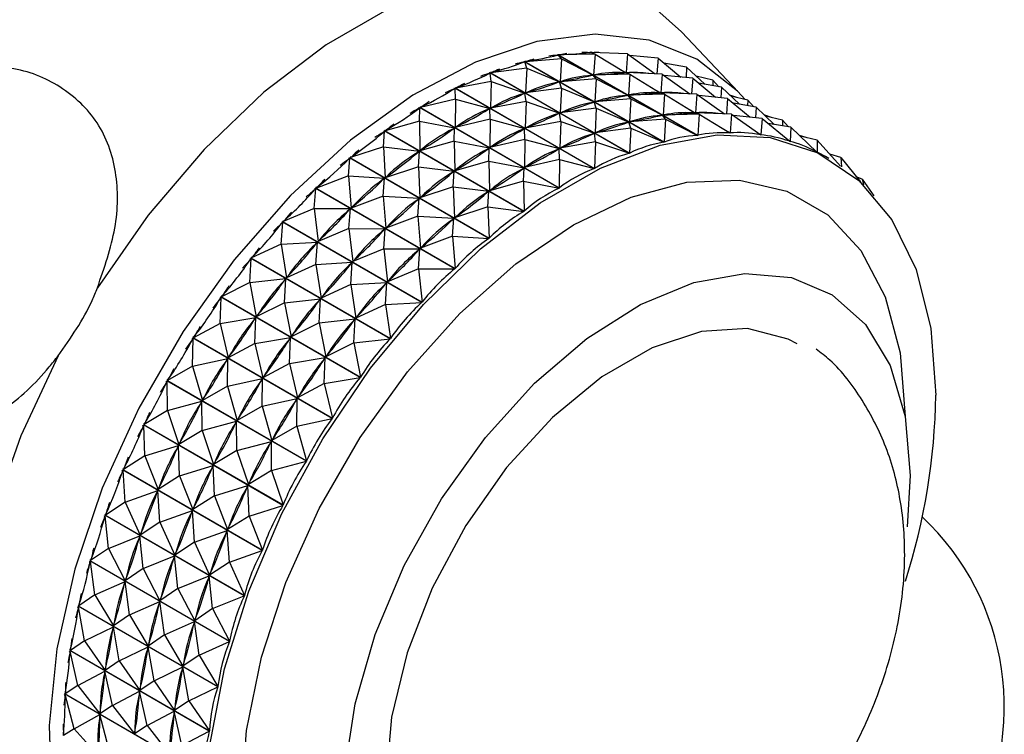
# Model space of a CAD drawing. Units: millimetres. Extents: x 3 to 3996, y 5 to 3995.
# Drawn here: x 750 to 775, y 3011 to 3029 of the extents above; entities that cross this region are included whole.
import ezdxf

# ---------------------------------------------------------------- set-up
doc = ezdxf.new("R2010")
doc.units = ezdxf.units.MM

msp = doc.modelspace()

# ---------------------------------------------------------------- linework, layer by layer
at = {"color": 7, "linetype": 'Continuous', "lineweight": 25}
for p, q in [((766.799, 3028.613), (766.186, 3029.162)), ((768.22, 3027.11), (766.799, 3028.613)), ((763.694, 3028.032), (763.724, 3028.038)), ((763.696, 3028.052), (763.724, 3028.038)), ((767.196, 3026.034), (763.712, 3028.046)), ((763.719, 3028.047), (767.203, 3026.035)), ((763.803, 3027.942), (763.724, 3028.038)), ((763.74, 3028.059), (763.739, 3028.04)), ((764.643, 3028.059), (763.739, 3028.04)), ((763.739, 3028.04), (763.768, 3028.042)), ((764.504, 3028.097), (764.533, 3028.099)), ((764.506, 3028.115), (764.533, 3028.099)), ((764.527, 3028.106), (764.551, 3028.092)), ((764.643, 3028.059), (764.533, 3028.099)), ((764.548, 3028.116), (764.547, 3028.099)), ((765.448, 3028.064), (764.547, 3028.099)), ((764.643, 3028.059), (764.605, 3027.54)), ((764.643, 3028.059), (765.399, 3027.599)), ((765.448, 3028.064), (765.413, 3027.599)), ((765.448, 3028.064), (766.141, 3027.571)), ((766.212, 3027.957), (765.496, 3028.03)), ((762.855, 3027.858), (762.886, 3027.868)), ((762.856, 3027.88), (762.886, 3027.868)), ((766.358, 3025.864), (762.874, 3027.876)), ((762.881, 3027.878), (766.365, 3025.866)), ((762.936, 3027.714), (762.886, 3027.868)), ((763.803, 3027.942), (762.901, 3027.872)), ((762.902, 3027.892), (762.901, 3027.872)), ((762.901, 3027.872), (762.931, 3027.878)), ((763.803, 3027.942), (763.767, 3027.371)), ((763.803, 3027.942), (764.591, 3027.538)), ((766.212, 3027.957), (766.184, 3027.569)), ((766.212, 3027.957), (766.78, 3027.487)), ((766.926, 3027.739), (766.36, 3027.834)), ((761.993, 3027.576), (762.025, 3027.589)), ((761.995, 3027.6), (762.025, 3027.589)), ((765.497, 3025.587), (762.013, 3027.598)), ((762.02, 3027.601), (765.504, 3025.59)), ((762.05, 3027.377), (762.025, 3027.589)), ((762.936, 3027.714), (762.04, 3027.595)), ((762.041, 3027.617), (762.04, 3027.595)), ((762.04, 3027.595), (762.071, 3027.605)), ((762.936, 3027.714), (762.906, 3027.095)), ((762.936, 3027.714), (763.752, 3027.368)), ((764.56, 3027.532), (764.591, 3027.538)), ((764.669, 3027.442), (764.591, 3027.538)), ((765.509, 3027.559), (764.605, 3027.54)), ((764.605, 3027.54), (764.634, 3027.542)), ((765.277, 3027.673), (765.417, 3027.592)), ((765.37, 3027.597), (765.399, 3027.599)), ((765.509, 3027.559), (765.399, 3027.599)), ((766.315, 3027.564), (765.413, 3027.599)), ((765.509, 3027.559), (765.471, 3027.04)), ((765.509, 3027.559), (766.265, 3027.099)), ((766.315, 3027.564), (766.279, 3027.099)), ((766.315, 3027.564), (767.007, 3027.071)), ((767.078, 3027.457), (766.362, 3027.53)), ((766.926, 3027.739), (766.912, 3027.474)), ((766.926, 3027.739), (767.377, 3027.309)), ((767.583, 3027.412), (767.163, 3027.513)), ((762.05, 3027.377), (761.165, 3027.214)), ((762.05, 3027.377), (762.031, 3026.714)), ((762.05, 3027.377), (762.891, 3027.089)), ((763.721, 3027.358), (763.752, 3027.368)), ((763.802, 3027.214), (763.752, 3027.368)), ((764.669, 3027.442), (763.767, 3027.371)), ((763.767, 3027.371), (763.797, 3027.378)), ((764.669, 3027.442), (764.633, 3026.871)), ((764.669, 3027.442), (765.457, 3027.038)), ((767.078, 3027.457), (767.051, 3027.069)), ((767.078, 3027.457), (767.646, 3026.987)), ((767.792, 3027.239), (767.226, 3027.334)), ((767.583, 3027.412), (767.582, 3027.274)), ((767.583, 3027.412), (767.733, 3027.249)), ((761.118, 3027.189), (761.15, 3027.206)), ((761.119, 3027.214), (761.15, 3027.206)), ((764.622, 3025.204), (761.138, 3027.215)), ((761.145, 3027.219), (764.63, 3025.208)), ((761.154, 3026.935), (761.15, 3027.206)), ((761.166, 3027.237), (761.165, 3027.214)), ((761.165, 3027.214), (761.196, 3027.227)), ((762.86, 3027.076), (762.891, 3027.089)), ((762.917, 3026.877), (762.891, 3027.089)), ((763.802, 3027.214), (762.906, 3027.095)), ((762.906, 3027.095), (762.937, 3027.105)), ((763.802, 3027.214), (763.772, 3026.595)), ((763.802, 3027.214), (764.618, 3026.868)), ((765.427, 3027.032), (765.457, 3027.038)), ((765.535, 3026.942), (765.457, 3027.038)), ((766.375, 3027.059), (765.471, 3027.04)), ((765.471, 3027.04), (765.5, 3027.042)), ((766.143, 3027.173), (766.283, 3027.092)), ((766.236, 3027.097), (766.265, 3027.099)), ((766.375, 3027.059), (766.265, 3027.099)), ((767.181, 3027.064), (766.279, 3027.099)), ((766.375, 3027.059), (766.337, 3026.54)), ((766.375, 3027.059), (767.131, 3026.599)), ((767.181, 3027.064), (767.145, 3026.599)), ((767.181, 3027.064), (767.873, 3026.571)), ((767.944, 3026.957), (767.229, 3027.03)), ((767.792, 3027.239), (767.778, 3026.974)), ((767.792, 3027.239), (768.243, 3026.809)), ((768.179, 3026.98), (768.007, 3027.034)), ((768.45, 3026.912), (768.03, 3027.013)), ((761.154, 3026.935), (760.284, 3026.73)), ((761.154, 3026.935), (761.15, 3026.23)), ((761.154, 3026.935), (762.016, 3026.706)), ((762.917, 3026.877), (762.031, 3026.714)), ((762.917, 3026.877), (762.897, 3026.214)), ((762.917, 3026.877), (763.757, 3026.589)), ((764.587, 3026.858), (764.618, 3026.868)), ((764.668, 3026.714), (764.618, 3026.868)), ((765.535, 3026.942), (764.633, 3026.871)), ((764.633, 3026.871), (764.663, 3026.877)), ((765.535, 3026.942), (765.499, 3026.371)), ((765.535, 3026.942), (766.323, 3026.538)), ((767.944, 3026.957), (767.917, 3026.569)), ((767.944, 3026.957), (768.512, 3026.487)), ((768.658, 3026.739), (768.093, 3026.834)), ((768.179, 3026.98), (768.18, 3026.977)), ((768.179, 3026.98), (768.182, 3026.976)), ((768.45, 3026.912), (768.449, 3026.774)), ((768.45, 3026.912), (768.599, 3026.749)), ((760.237, 3026.727), (760.268, 3026.721)), ((760.237, 3026.7), (760.268, 3026.721)), ((760.256, 3026.391), (760.268, 3026.721)), ((763.741, 3024.719), (760.257, 3026.731)), ((760.264, 3026.735), (763.748, 3024.724)), ((760.284, 3026.756), (760.284, 3026.73)), ((760.284, 3026.73), (760.315, 3026.748)), ((761.984, 3026.689), (762.016, 3026.706)), ((762.02, 3026.435), (762.016, 3026.706)), ((762.031, 3026.714), (762.063, 3026.727)), ((763.726, 3026.576), (763.757, 3026.589)), ((763.783, 3026.377), (763.757, 3026.589)), ((764.668, 3026.714), (763.772, 3026.595)), ((763.772, 3026.595), (763.803, 3026.605)), ((764.668, 3026.714), (764.639, 3026.095)), ((764.668, 3026.714), (765.484, 3026.367)), ((766.293, 3026.532), (766.323, 3026.538)), ((766.402, 3026.442), (766.323, 3026.538)), ((767.242, 3026.559), (766.337, 3026.54)), ((766.337, 3026.54), (766.366, 3026.542)), ((767.01, 3026.673), (767.149, 3026.592)), ((767.102, 3026.597), (767.131, 3026.599)), ((767.242, 3026.559), (767.131, 3026.599)), ((768.047, 3026.564), (767.145, 3026.599)), ((767.242, 3026.559), (767.203, 3026.035)), ((767.242, 3026.559), (768.004, 3026.095)), ((768.047, 3026.564), (768.011, 3026.095)), ((768.047, 3026.564), (768.775, 3026.045)), ((768.81, 3026.457), (768.095, 3026.53)), ((768.658, 3026.739), (768.645, 3026.474)), ((768.658, 3026.739), (769.109, 3026.309)), ((769.045, 3026.48), (768.874, 3026.534)), ((760.256, 3026.391), (759.404, 3026.15)), ((760.256, 3026.391), (760.271, 3025.65)), ((760.256, 3026.391), (761.134, 3026.221)), ((762.02, 3026.435), (761.15, 3026.23)), ((762.02, 3026.435), (762.016, 3025.73)), ((762.02, 3026.435), (762.882, 3026.206)), ((763.783, 3026.377), (762.897, 3026.214)), ((763.783, 3026.377), (763.764, 3025.713)), ((763.783, 3026.377), (764.623, 3026.089)), ((765.453, 3026.358), (765.484, 3026.367)), ((765.535, 3026.214), (765.484, 3026.367)), ((766.402, 3026.442), (765.499, 3026.371)), ((765.499, 3026.371), (765.529, 3026.377)), ((766.402, 3026.442), (766.365, 3025.866)), ((766.402, 3026.442), (767.196, 3026.034)), ((768.81, 3026.457), (768.781, 3026.044)), ((768.81, 3026.457), (769.5, 3025.886)), ((769.316, 3026.412), (768.896, 3026.512)), ((769.524, 3026.239), (768.959, 3026.334)), ((769.045, 3026.48), (769.046, 3026.477)), ((769.045, 3026.48), (769.048, 3026.476)), ((769.316, 3026.412), (769.315, 3026.274)), ((769.316, 3026.412), (769.465, 3026.249)), ((759.357, 3026.143), (759.389, 3026.139)), ((759.358, 3026.115), (759.389, 3026.139)), ((759.364, 3025.751), (759.389, 3026.139)), ((762.862, 3024.138), (759.378, 3026.149)), ((759.385, 3026.154), (762.869, 3024.143)), ((759.404, 3026.176), (759.404, 3026.15)), ((759.404, 3026.15), (759.436, 3026.171)), ((761.103, 3026.2), (761.134, 3026.221)), ((761.122, 3025.891), (761.134, 3026.221)), ((761.15, 3026.23), (761.181, 3026.248)), ((762.85, 3026.189), (762.882, 3026.206)), ((762.887, 3025.935), (762.882, 3026.206)), ((762.897, 3026.214), (762.929, 3026.227)), ((764.592, 3026.076), (764.623, 3026.089)), ((764.649, 3025.877), (764.623, 3026.089)), ((765.535, 3026.214), (764.639, 3026.095)), ((764.639, 3026.095), (764.669, 3026.105)), ((765.535, 3026.214), (765.504, 3025.59)), ((765.535, 3026.214), (766.358, 3025.864)), ((767.876, 3026.173), (768.011, 3026.095)), ((768.754, 3026.06), (768.781, 3026.044)), ((769.524, 3026.239), (769.506, 3025.884)), ((769.524, 3026.239), (770.174, 3025.619)), ((769.912, 3025.98), (769.74, 3026.033)), ((761.122, 3025.891), (760.271, 3025.65)), ((761.122, 3025.891), (761.137, 3025.15)), ((761.122, 3025.891), (762.001, 3025.721)), ((762.887, 3025.935), (762.016, 3025.73)), ((762.887, 3025.935), (762.882, 3025.23)), ((762.887, 3025.935), (763.748, 3025.706)), ((764.649, 3025.877), (763.764, 3025.713)), ((764.649, 3025.877), (764.63, 3025.208)), ((764.649, 3025.877), (765.497, 3025.587)), ((769.494, 3025.892), (769.506, 3025.884)), ((770.182, 3025.912), (769.762, 3026.012)), ((769.912, 3025.98), (769.912, 3025.977)), ((769.912, 3025.98), (769.915, 3025.976)), ((770.182, 3025.912), (770.18, 3025.617)), ((770.182, 3025.912), (770.77, 3025.268)), ((759.364, 3025.751), (758.535, 3025.478)), ((759.364, 3025.751), (759.401, 3024.978)), ((759.364, 3025.751), (760.255, 3025.639)), ((760.224, 3025.615), (760.255, 3025.639)), ((760.23, 3025.251), (760.255, 3025.639)), ((760.271, 3025.65), (760.302, 3025.671)), ((761.969, 3025.7), (762.001, 3025.721)), ((761.988, 3025.391), (762.001, 3025.721)), ((762.016, 3025.73), (762.048, 3025.748)), ((763.717, 3025.689), (763.748, 3025.706)), ((763.753, 3025.435), (763.748, 3025.706)), ((763.764, 3025.713), (763.795, 3025.727)), ((770.173, 3025.62), (770.18, 3025.617)), ((770.778, 3025.48), (770.497, 3025.567)), ((758.487, 3025.021), (758.52, 3025.465)), ((758.488, 3025.467), (758.52, 3025.465)), ((758.49, 3025.438), (758.52, 3025.465)), ((761.993, 3023.464), (758.509, 3025.476)), ((758.516, 3025.482), (762, 3023.471)), ((758.534, 3025.505), (758.535, 3025.478)), ((758.535, 3025.478), (758.566, 3025.502)), ((761.988, 3025.391), (761.137, 3025.15)), ((761.988, 3025.391), (762.003, 3024.65)), ((761.988, 3025.391), (762.867, 3025.221)), ((763.753, 3025.435), (762.882, 3025.23)), ((763.753, 3025.435), (763.748, 3024.724)), ((763.753, 3025.435), (764.622, 3025.204)), ((770.473, 3025.457), (770.392, 3025.504)), ((770.778, 3025.48), (770.795, 3025.252)), ((770.778, 3025.48), (771.262, 3024.873)), ((760.23, 3025.251), (759.401, 3024.978)), ((760.23, 3025.251), (760.268, 3024.477)), ((760.23, 3025.251), (761.122, 3025.139)), ((761.09, 3025.115), (761.122, 3025.139)), ((761.096, 3024.751), (761.122, 3025.139)), ((761.137, 3025.15), (761.168, 3025.171)), ((762.835, 3025.2), (762.867, 3025.221)), ((762.855, 3024.891), (762.867, 3025.221)), ((762.882, 3025.23), (762.914, 3025.248)), ((758.487, 3025.021), (757.685, 3024.72)), ((758.487, 3025.021), (758.551, 3024.22)), ((758.487, 3025.021), (759.386, 3024.965)), ((759.353, 3024.521), (759.386, 3024.965)), ((759.356, 3024.938), (759.386, 3024.965)), ((759.401, 3024.978), (759.433, 3025.002)), ((762.855, 3024.891), (762.003, 3024.65)), ((762.855, 3024.891), (762.869, 3024.143)), ((762.855, 3024.891), (763.741, 3024.719)), ((771.306, 3024.945), (771.158, 3025.003)), ((771.306, 3024.945), (771.599, 3024.525)), ((771.306, 3024.945), (771.34, 3024.799)), ((757.632, 3024.207), (757.67, 3024.706)), ((757.638, 3024.706), (757.67, 3024.706)), ((757.64, 3024.676), (757.67, 3024.706)), ((761.143, 3022.706), (757.659, 3024.717)), ((757.666, 3024.724), (761.15, 3022.713)), ((757.682, 3024.749), (757.685, 3024.72)), ((757.685, 3024.72), (757.715, 3024.747)), ((761.096, 3024.751), (760.268, 3024.477)), ((761.096, 3024.751), (761.134, 3023.977)), ((761.096, 3024.751), (761.988, 3024.639)), ((761.957, 3024.615), (761.988, 3024.639)), ((761.963, 3024.251), (761.988, 3024.639)), ((762.003, 3024.65), (762.035, 3024.671)), ((759.353, 3024.521), (758.551, 3024.22)), ((759.353, 3024.521), (759.417, 3023.72)), ((759.353, 3024.521), (760.253, 3024.465)), ((760.219, 3024.021), (760.253, 3024.465)), ((760.222, 3024.438), (760.253, 3024.465)), ((760.268, 3024.477), (760.299, 3024.502)), ((757.632, 3024.207), (756.86, 3023.884)), ((757.632, 3024.207), (757.726, 3023.384)), ((757.632, 3024.207), (758.536, 3024.206)), ((758.498, 3023.707), (758.536, 3024.206)), ((758.507, 3024.176), (758.536, 3024.206)), ((758.551, 3024.22), (758.581, 3024.247)), ((761.963, 3024.251), (761.134, 3023.977)), ((761.963, 3024.251), (762.862, 3024.138)), ((761.963, 3024.251), (762, 3023.471)), ((756.809, 3023.317), (756.846, 3023.868)), ((756.814, 3023.867), (756.846, 3023.868)), ((756.818, 3023.836), (756.846, 3023.868)), ((760.319, 3021.869), (756.835, 3023.88)), ((756.841, 3023.888), (760.326, 3021.876)), ((756.857, 3023.913), (756.86, 3023.884)), ((756.86, 3023.884), (756.89, 3023.914)), ((760.219, 3024.021), (759.417, 3023.72)), ((760.219, 3024.021), (760.283, 3023.22)), ((760.219, 3024.021), (761.119, 3023.965)), ((761.085, 3023.521), (761.119, 3023.965)), ((761.088, 3023.938), (761.119, 3023.965)), ((761.134, 3023.977), (761.165, 3024.002)), ((758.498, 3023.707), (757.726, 3023.384)), ((758.498, 3023.707), (758.592, 3022.884)), ((758.498, 3023.707), (759.402, 3023.706)), ((759.365, 3023.207), (759.402, 3023.706)), ((759.373, 3023.676), (759.402, 3023.706)), ((759.417, 3023.72), (759.447, 3023.747)), ((756.809, 3023.317), (757.712, 3023.368)), ((757.675, 3022.817), (757.712, 3023.368)), ((757.684, 3023.336), (757.712, 3023.368)), ((757.726, 3023.384), (757.756, 3023.414)), ((761.085, 3023.521), (760.283, 3023.22)), ((761.085, 3023.521), (761.993, 3023.464)), ((761.085, 3023.521), (761.15, 3022.713)), ((756.809, 3023.317), (756.069, 3022.977)), ((756.809, 3023.317), (756.936, 3022.477)), ((759.365, 3023.207), (758.592, 3022.884)), ((759.365, 3023.207), (759.459, 3022.384)), ((759.365, 3023.207), (760.269, 3023.206)), ((760.231, 3022.707), (760.269, 3023.206)), ((760.239, 3023.176), (760.269, 3023.206)), ((760.283, 3023.22), (760.314, 3023.247)), ((756.023, 3022.36), (756.056, 3022.961)), ((756.024, 3022.957), (756.056, 3022.961)), ((756.029, 3022.926), (756.056, 3022.961)), ((759.529, 3020.961), (756.045, 3022.973)), ((756.051, 3022.981), (759.535, 3020.969)), ((756.065, 3023.007), (756.069, 3022.977)), ((756.069, 3022.977), (756.098, 3023.009)), ((757.675, 3022.817), (758.578, 3022.868)), ((758.541, 3022.317), (758.578, 3022.868)), ((758.55, 3022.836), (758.578, 3022.868)), ((758.592, 3022.884), (758.622, 3022.914)), ((757.675, 3022.817), (756.936, 3022.477)), ((757.675, 3022.817), (757.802, 3021.977)), ((760.231, 3022.707), (759.459, 3022.384)), ((760.231, 3022.707), (760.326, 3021.876)), ((760.231, 3022.707), (761.143, 3022.706)), ((756.023, 3022.36), (755.32, 3022.008)), ((756.023, 3022.36), (756.922, 3022.461)), ((756.023, 3022.36), (756.186, 3021.508)), ((756.889, 3021.86), (756.922, 3022.461)), ((756.895, 3022.426), (756.922, 3022.461)), ((756.936, 3022.477), (756.964, 3022.509)), ((758.541, 3022.317), (759.445, 3022.368)), ((759.407, 3021.817), (759.445, 3022.368)), ((759.416, 3022.336), (759.445, 3022.368)), ((759.459, 3022.384), (759.488, 3022.414)), ((758.541, 3022.317), (757.802, 3021.977)), ((758.541, 3022.317), (758.668, 3021.477)), ((755.276, 3021.985), (755.308, 3021.991)), ((755.282, 3021.954), (755.308, 3021.991)), ((755.284, 3021.344), (755.308, 3021.991)), ((758.78, 3019.992), (755.296, 3022.003)), ((755.302, 3022.012), (758.786, 3020)), ((755.314, 3022.039), (755.32, 3022.008)), ((755.32, 3022.008), (755.347, 3022.043)), ((756.889, 3021.86), (756.186, 3021.508)), ((756.889, 3021.86), (757.788, 3021.96)), ((756.889, 3021.86), (757.053, 3021.008)), ((757.756, 3021.36), (757.788, 3021.96)), ((757.762, 3021.926), (757.788, 3021.96)), ((757.802, 3021.977), (757.83, 3022.009)), ((759.407, 3021.817), (760.319, 3021.869)), ((759.407, 3021.817), (758.668, 3021.477)), ((759.407, 3021.817), (759.535, 3020.969)), ((755.284, 3021.344), (756.174, 3021.491)), ((756.149, 3021.454), (756.174, 3021.491)), ((756.15, 3020.844), (756.174, 3021.491)), ((756.186, 3021.508), (756.213, 3021.543)), ((757.756, 3021.36), (757.053, 3021.008)), ((757.756, 3021.36), (758.655, 3021.46)), ((757.756, 3021.36), (757.919, 3020.508)), ((758.622, 3020.86), (758.655, 3021.46)), ((758.628, 3021.426), (758.655, 3021.46)), ((758.668, 3021.477), (758.696, 3021.509)), ((755.284, 3021.344), (754.619, 3020.986)), ((755.284, 3021.344), (755.486, 3020.486)), ((754.576, 3020.961), (754.608, 3020.968)), ((754.584, 3020.93), (754.608, 3020.968)), ((758.08, 3018.969), (754.596, 3020.981)), ((754.597, 3020.278), (754.608, 3020.968)), ((754.602, 3020.99), (758.086, 3018.978)), ((754.612, 3021.017), (754.619, 3020.986)), ((754.619, 3020.986), (754.644, 3021.023)), ((756.15, 3020.844), (757.04, 3020.991)), ((757.015, 3020.954), (757.04, 3020.991)), ((757.016, 3020.343), (757.04, 3020.991)), ((757.053, 3021.008), (757.079, 3021.043)), ((758.622, 3020.86), (759.529, 3020.961)), ((756.15, 3020.844), (755.486, 3020.486)), ((756.15, 3020.844), (756.352, 3019.986)), ((758.622, 3020.86), (757.919, 3020.508)), ((758.622, 3020.86), (758.786, 3020)), ((754.597, 3020.278), (755.474, 3020.468)), ((755.451, 3020.429), (755.474, 3020.468)), ((755.463, 3019.778), (755.474, 3020.468)), ((755.486, 3020.486), (755.511, 3020.523)), ((757.016, 3020.343), (757.906, 3020.491)), ((757.881, 3020.454), (757.906, 3020.491)), ((757.882, 3019.843), (757.906, 3020.491)), ((757.919, 3020.508), (757.946, 3020.543)), ((754.597, 3020.278), (753.973, 3019.92)), ((754.597, 3020.278), (754.839, 3019.42)), ((757.016, 3020.343), (756.352, 3019.986)), ((757.016, 3020.343), (757.218, 3019.486)), ((753.932, 3019.893), (753.963, 3019.902)), ((753.942, 3019.862), (753.963, 3019.902)), ((757.435, 3017.903), (753.951, 3019.915)), ((753.956, 3019.924), (757.44, 3017.913)), ((753.97, 3019.173), (753.963, 3019.902)), ((753.965, 3019.951), (753.973, 3019.92)), ((753.973, 3019.92), (753.996, 3019.959)), ((755.463, 3019.778), (756.34, 3019.968)), ((756.317, 3019.929), (756.34, 3019.968)), ((756.33, 3019.278), (756.34, 3019.968)), ((756.352, 3019.986), (756.377, 3020.023)), ((757.882, 3019.843), (758.78, 3019.992)), ((755.463, 3019.778), (754.839, 3019.42)), ((755.463, 3019.778), (755.706, 3018.92)), ((757.882, 3019.843), (757.218, 3019.486)), ((757.882, 3019.843), (758.086, 3018.978)), ((753.97, 3019.173), (754.829, 3019.402)), ((754.808, 3019.362), (754.829, 3019.402)), ((754.836, 3018.673), (754.829, 3019.402)), ((754.839, 3019.42), (754.863, 3019.459)), ((756.33, 3019.278), (757.206, 3019.468)), ((757.183, 3019.429), (757.206, 3019.468)), ((757.196, 3018.778), (757.206, 3019.468)), ((757.218, 3019.486), (757.243, 3019.523)), ((753.97, 3019.173), (753.388, 3018.821)), ((753.97, 3019.173), (754.254, 3018.321)), ((756.33, 3019.278), (755.706, 3018.92)), ((756.33, 3019.278), (756.572, 3018.42)), ((754.836, 3018.673), (755.695, 3018.901)), ((755.674, 3018.862), (755.695, 3018.901)), ((755.702, 3018.173), (755.695, 3018.901)), ((755.706, 3018.92), (755.729, 3018.959)), ((757.196, 3018.778), (758.08, 3018.969)), ((753.349, 3018.792), (753.379, 3018.802)), ((753.36, 3018.762), (753.379, 3018.802)), ((756.851, 3016.804), (753.367, 3018.815)), ((753.371, 3018.825), (756.855, 3016.814)), ((753.378, 3018.852), (753.388, 3018.821)), ((753.407, 3018.04), (753.379, 3018.802)), ((753.388, 3018.821), (753.409, 3018.861)), ((754.836, 3018.673), (754.254, 3018.321)), ((754.836, 3018.673), (755.121, 3017.821)), ((757.196, 3018.778), (756.572, 3018.42)), ((757.196, 3018.778), (757.44, 3017.913)), ((756.572, 3018.42), (756.595, 3018.459)), ((753.407, 3018.04), (754.245, 3018.302)), ((754.226, 3018.262), (754.245, 3018.302)), ((754.273, 3017.54), (754.245, 3018.302)), ((754.254, 3018.321), (754.275, 3018.361)), ((755.702, 3018.173), (755.121, 3017.821)), ((755.702, 3018.173), (756.561, 3018.401)), ((755.702, 3018.173), (755.987, 3017.321)), ((756.54, 3018.362), (756.561, 3018.401)), ((756.568, 3017.673), (756.561, 3018.401)), ((753.407, 3018.04), (752.869, 3017.699)), ((753.407, 3018.04), (753.736, 3017.199)), ((752.832, 3017.669), (752.861, 3017.679)), ((752.845, 3017.638), (752.861, 3017.679)), ((756.333, 3015.681), (752.849, 3017.693)), ((752.853, 3017.703), (756.337, 3015.691)), ((752.858, 3017.729), (752.869, 3017.699)), ((752.915, 3016.887), (752.861, 3017.679)), ((752.869, 3017.699), (752.888, 3017.739)), ((754.273, 3017.54), (755.111, 3017.802)), ((755.092, 3017.761), (755.111, 3017.802)), ((755.139, 3017.039), (755.111, 3017.802)), ((755.121, 3017.821), (755.142, 3017.861)), ((756.568, 3017.673), (755.987, 3017.321)), ((756.568, 3017.673), (757.435, 3017.903)), ((756.568, 3017.673), (756.855, 3016.814)), ((754.273, 3017.54), (753.736, 3017.199)), ((754.273, 3017.54), (754.602, 3016.699)), ((772.508, 3017.551), (772.427, 3016.271)), ((752.915, 3016.887), (753.727, 3017.179)), ((753.711, 3017.138), (753.727, 3017.179)), ((753.781, 3016.387), (753.727, 3017.179)), ((753.736, 3017.199), (753.754, 3017.239)), ((755.139, 3017.039), (755.977, 3017.302)), ((755.959, 3017.261), (755.977, 3017.302)), ((756.006, 3016.539), (755.977, 3017.302)), ((755.987, 3017.321), (756.008, 3017.361)), ((755.139, 3017.039), (754.602, 3016.699)), ((755.139, 3017.039), (755.468, 3016.199)), ((752.915, 3016.887), (752.422, 3016.563)), ((752.915, 3016.887), (753.288, 3016.063)), ((754.602, 3016.699), (754.62, 3016.739)), ((756.006, 3016.539), (756.851, 3016.804)), ((752.387, 3016.532), (752.415, 3016.544)), ((752.401, 3016.503), (752.415, 3016.544)), ((755.886, 3014.546), (752.402, 3016.557)), ((752.406, 3016.567), (755.89, 3014.556)), ((752.408, 3016.593), (752.422, 3016.563)), ((752.497, 3015.728), (752.415, 3016.544)), ((752.422, 3016.563), (752.438, 3016.604)), ((753.781, 3016.387), (754.593, 3016.679)), ((754.577, 3016.638), (754.593, 3016.679)), ((754.647, 3015.887), (754.593, 3016.679)), ((756.006, 3016.539), (755.468, 3016.199)), ((756.006, 3016.539), (756.337, 3015.691)), ((753.781, 3016.387), (753.288, 3016.063)), ((753.781, 3016.387), (754.154, 3015.563)), ((755.468, 3016.199), (755.487, 3016.239)), ((752.497, 3015.728), (753.281, 3016.043)), ((753.268, 3016.003), (753.281, 3016.043)), ((753.363, 3015.228), (753.281, 3016.043)), ((753.288, 3016.063), (753.304, 3016.104)), ((754.647, 3015.887), (755.46, 3016.179)), ((755.444, 3016.138), (755.46, 3016.179)), ((755.513, 3015.387), (755.46, 3016.179)), ((752.497, 3015.728), (752.05, 3015.426)), ((752.497, 3015.728), (752.916, 3014.926)), ((754.647, 3015.887), (754.154, 3015.563)), ((754.647, 3015.887), (755.02, 3015.063)), ((752.05, 3015.426), (752.063, 3015.467)), ((753.363, 3015.228), (754.147, 3015.543)), ((754.134, 3015.503), (754.147, 3015.543)), ((754.229, 3014.728), (754.147, 3015.543)), ((754.154, 3015.563), (754.17, 3015.604)), ((755.513, 3015.387), (756.333, 3015.681)), ((752.017, 3015.394), (752.044, 3015.406)), ((755.515, 3013.409), (752.031, 3015.42)), ((752.033, 3015.365), (752.044, 3015.406)), ((752.034, 3015.43), (755.518, 3013.418)), ((752.035, 3015.454), (752.05, 3015.426)), ((752.158, 3014.571), (752.044, 3015.406)), ((753.363, 3015.228), (752.916, 3014.926)), ((753.363, 3015.228), (753.782, 3014.426)), ((755.513, 3015.387), (755.02, 3015.063)), ((755.513, 3015.387), (755.89, 3014.556)), ((752.916, 3014.926), (752.929, 3014.966)), ((754.229, 3014.728), (755.013, 3015.043)), ((755, 3015.003), (755.013, 3015.043)), ((755.096, 3014.228), (755.013, 3015.043)), ((755.02, 3015.063), (755.037, 3015.104)), ((752.158, 3014.571), (752.91, 3014.906)), ((752.9, 3014.865), (752.91, 3014.906)), ((753.024, 3014.071), (752.91, 3014.906)), ((754.229, 3014.728), (753.782, 3014.426)), ((754.229, 3014.728), (754.648, 3013.926)), ((752.158, 3014.571), (751.756, 3014.296)), ((752.158, 3014.571), (752.623, 3013.796)), ((755.096, 3014.228), (755.886, 3014.546)), ((751.726, 3014.264), (751.752, 3014.277)), ((755.223, 3012.28), (751.739, 3014.291)), ((751.74, 3014.324), (751.756, 3014.296)), ((751.741, 3014.301), (755.225, 3012.289)), ((751.744, 3014.237), (751.752, 3014.277)), ((751.901, 3013.429), (751.752, 3014.277)), ((751.756, 3014.296), (751.767, 3014.337)), ((753.024, 3014.071), (753.776, 3014.406)), ((753.766, 3014.365), (753.776, 3014.406)), ((753.891, 3013.571), (753.776, 3014.406)), ((753.782, 3014.426), (753.795, 3014.466)), ((755.096, 3014.228), (754.648, 3013.926)), ((755.096, 3014.228), (755.518, 3013.418)), ((753.024, 3014.071), (752.623, 3013.796)), ((753.024, 3014.071), (753.489, 3013.296)), ((751.901, 3013.429), (752.618, 3013.777)), ((752.611, 3013.737), (752.618, 3013.777)), ((752.767, 3012.929), (752.618, 3013.777)), ((752.623, 3013.796), (752.633, 3013.837)), ((753.891, 3013.571), (754.643, 3013.906)), ((754.632, 3013.865), (754.643, 3013.906)), ((754.757, 3013.071), (754.643, 3013.906)), ((754.648, 3013.926), (754.662, 3013.966)), ((753.891, 3013.571), (753.489, 3013.296)), ((753.891, 3013.571), (754.355, 3012.796)), ((751.901, 3013.429), (751.545, 3013.186)), ((751.901, 3013.429), (752.411, 3012.686)), ((752.767, 3012.929), (753.484, 3013.277)), ((753.477, 3013.237), (753.484, 3013.277)), ((753.634, 3012.429), (753.484, 3013.277)), ((753.489, 3013.296), (753.499, 3013.337)), ((754.757, 3013.071), (755.515, 3013.409)), ((751.517, 3013.154), (751.542, 3013.167)), ((751.526, 3013.213), (751.545, 3013.186)), ((755.013, 3011.17), (751.528, 3013.181)), ((751.53, 3013.191), (755.014, 3011.179)), ((751.537, 3013.128), (751.542, 3013.167)), ((751.729, 3012.311), (751.542, 3013.167)), ((751.545, 3013.186), (751.552, 3013.226)), ((754.757, 3013.071), (754.355, 3012.796)), ((754.757, 3013.071), (755.225, 3012.289)), ((752.767, 3012.929), (752.411, 3012.686)), ((752.767, 3012.929), (753.277, 3012.186)), ((753.634, 3012.429), (754.351, 3012.777)), ((754.343, 3012.737), (754.351, 3012.777)), ((754.5, 3011.929), (754.351, 3012.777)), ((754.355, 3012.796), (754.366, 3012.837)), ((751.729, 3012.311), (752.408, 3012.667)), ((752.403, 3012.628), (752.408, 3012.667)), ((752.595, 3011.811), (752.408, 3012.667)), ((752.411, 3012.686), (752.419, 3012.726)), ((751.729, 3012.311), (751.417, 3012.105)), ((751.729, 3012.311), (752.283, 3011.605)), ((753.634, 3012.429), (753.277, 3012.186)), ((753.634, 3012.429), (754.143, 3011.686)), ((754.5, 3011.929), (755.223, 3012.28)), ((751.392, 3012.074), (751.415, 3012.086)), ((751.397, 3012.13), (751.417, 3012.105)), ((754.886, 3010.089), (751.401, 3012.101)), ((751.402, 3012.11), (754.886, 3010.099)), ((751.414, 3012.049), (751.415, 3012.086)), ((751.642, 3011.228), (751.415, 3012.086)), ((751.417, 3012.105), (751.421, 3012.144)), ((752.595, 3011.811), (753.274, 3012.167)), ((753.27, 3012.128), (753.274, 3012.167)), ((753.461, 3011.311), (753.274, 3012.167)), ((753.277, 3012.186), (753.285, 3012.226)), ((752.595, 3011.811), (752.283, 3011.605)), ((752.595, 3011.811), (753.149, 3011.105)), ((754.5, 3011.929), (754.143, 3011.686)), ((754.5, 3011.929), (755.014, 3011.179)), ((751.642, 3011.228), (752.281, 3011.586)), ((752.28, 3011.549), (752.281, 3011.586)), ((752.508, 3010.728), (752.281, 3011.586)), ((752.283, 3011.605), (752.287, 3011.644)), ((753.461, 3011.311), (754.14, 3011.667)), ((754.136, 3011.628), (754.14, 3011.667)), ((754.327, 3010.811), (754.14, 3011.667)), ((754.143, 3011.686), (754.151, 3011.726)), ((753.461, 3011.311), (753.149, 3011.105)), ((753.461, 3011.311), (754.015, 3010.605)), ((751.642, 3011.228), (751.373, 3011.063)), ((751.373, 3011.063), (751.375, 3011.101)), ((751.642, 3011.228), (752.239, 3010.563)), ((753.149, 3011.105), (753.154, 3011.144)), ((754.327, 3010.811), (755.013, 3011.17))]:
    msp.add_line(p, q, dxfattribs=at)
at = {"color": 7, "linetype": 'Continuous', "lineweight": 25, "flags": 128}
for points in [[(765.206, 3029.728), (763.941, 3030.076), (762.545, 3030.103), (761.051, 3029.808), (759.499, 3029.2), (757.927, 3028.292), (756.375, 3027.109), (754.882, 3025.679), (753.485, 3024.04), (752.22, 3022.231)], [(768.384, 3026.928), (768.192, 3027.14), (767.181, 3027.935), (765.987, 3028.413), (764.642, 3028.562), (763.185, 3028.377), (761.653, 3027.864), (760.089, 3027.036), (758.536, 3025.916), (757.037, 3024.535), (755.631, 3022.929), (754.357, 3021.144), (753.25, 3019.227), (752.341, 3017.232), (751.654, 3015.212), (751.207, 3013.222), (751.014, 3011.317), (751.078, 3009.549), (751.4, 3007.965), (751.968, 3006.61), (752.769, 3005.52), (753.781, 3004.725), (753.781, 3004.725)], [(755.026, 3010.825), (755.396, 3012.725), (756.001, 3014.667), (756.825, 3016.599), (757.845, 3018.468), (759.034, 3020.223), (760.359, 3021.816), (761.784, 3023.203), (763.27, 3024.348), (764.776, 3025.217), (766.262, 3025.789), (767.687, 3026.047), (769.012, 3025.983), (770.201, 3025.601), (771.221, 3024.91), (772.045, 3023.93), (772.651, 3022.686), (773.02, 3021.213), (773.145, 3019.551), (773.145, 3019.551)], [(755.817, 3009.459), (755.943, 3011.192), (756.316, 3013.019), (756.926, 3014.882), (757.755, 3016.726), (758.776, 3018.494), (759.958, 3020.134), (761.267, 3021.594), (762.662, 3022.83), (764.1, 3023.806), (765.539, 3024.491), (766.933, 3024.865), (768.242, 3024.916), (769.425, 3024.642), (770.446, 3024.052), (771.274, 3023.165), (771.884, 3022.006), (772.258, 3020.611), (772.384, 3019.023), (772.384, 3019.023)], [(758.398, 3010.181), (758.653, 3011.852), (759.152, 3013.582), (759.879, 3015.307), (760.807, 3016.966), (761.902, 3018.499), (763.125, 3019.85), (764.431, 3020.97), (765.774, 3021.819), (767.104, 3022.366), (768.375, 3022.592), (769.539, 3022.488), (770.555, 3022.058), (771.386, 3021.317), (772.002, 3020.293), (772.381, 3019.022), (772.508, 3017.551), (772.508, 3017.551)], [(769.687, 3020.83), (769.459, 3020.948), (768.443, 3021.214), (767.295, 3021.142), (766.066, 3020.734), (764.809, 3020.009), (763.58, 3018.997), (762.432, 3017.745), (761.416, 3016.305), (760.575, 3014.741), (759.947, 3013.122), (759.558, 3011.518), (759.427, 3009.999)], [(751.24, 3020.534), (750.307, 3018.535), (749.585, 3016.505), (749.094, 3014.497), (748.845, 3012.561), (748.845, 3010.746), (749.094, 3009.097), (749.585, 3007.657), (750.307, 3006.46), (751.24, 3005.539)]]:
    msp.add_lwpolyline(points, dxfattribs=at)
at = {"color": 7, "linetype": 'Continuous', "lineweight": 25}
for centre, radius, start, end in [((757.027, 3019.8), 16.12, 342.3455, 359.113), ((768.354, 3011.782), 6.5, 253.2326, 46.7593)]:
    msp.add_arc(centre, radius, start, end, dxfattribs=at)
for centre, major_axis, ratio, start_param, end_param in [((739.233, 3028.596), (25.616, -0.01), 0.072879, 5.893696, 5.981749), ((781.76, 3004.046), (-19.483, 23.464), 0.258019, 6.101233, 6.123346), ((739.233, 3028.596), (26.292, -0.302), 0.028765, 5.9158, 6.003852), ((781.76, 3004.046), (-18.729, 23.656), 0.232925, 6.148553, 6.170666), ((781.76, 3004.046), (-18.729, 23.656), 0.232925, 6.082614, 6.104728), ((781.76, 3004.046), (-17.987, 23.77), 0.205987, 6.128985, 6.151099), ((739.233, 3028.596), (24.9, 0.221), 0.120016, 5.872283, 5.960335), ((781.76, 3004.046), (-20.245, 23.193), 0.281272, 6.118814, 6.140927), ((781.76, 3004.046), (-19.483, 23.464), 0.258019, 6.167171, 6.189285), ((739.233, 3028.596), (24.146, 0.387), 0.170477, 5.852005, 5.940057), ((781.76, 3004.046), (-21.015, 22.842), 0.302669, 6.135287, 6.1574), ((781.76, 3004.046), (-20.245, 23.193), 0.281272, 6.184752, 6.206866), ((740.099, 3028.096), (25.616, -0.01), 0.072879, 5.893696, 5.981749), ((782.626, 3003.546), (-19.483, 23.464), 0.258019, 6.101233, 6.189285), ((782.626, 3003.546), (-18.729, 23.656), 0.232925, 6.082614, 6.170666), ((740.099, 3028.096), (26.292, -0.302), 0.028765, 5.9158, 6.003852), ((782.626, 3003.546), (-17.987, 23.77), 0.205987, 6.081538, 6.151099), ((781.76, 3004.046), (-21.015, 22.842), 0.302669, 6.201225, 6.223339), ((740.099, 3028.096), (24.9, 0.221), 0.120016, 5.872283, 5.960335), ((782.626, 3003.546), (-20.245, 23.193), 0.281272, 6.118814, 6.206866), ((739.233, 3028.596), (23.358, 0.48), 0.224602, 5.833474, 5.921527), ((781.76, 3004.046), (-21.787, 22.412), 0.322174, 6.150603, 6.172717), ((740.099, 3028.096), (24.146, 0.387), 0.170477, 5.852005, 5.940057), ((782.626, 3003.546), (-21.015, 22.842), 0.302669, 6.135287, 6.223339), ((740.966, 3027.596), (25.616, -0.01), 0.072879, 5.893696, 5.981749), ((783.492, 3003.046), (-19.483, 23.464), 0.258019, 6.101233, 6.189285), ((783.492, 3003.046), (-18.729, 23.656), 0.232925, 6.082614, 6.170666), ((740.966, 3027.596), (26.292, -0.302), 0.028765, 5.9158, 6.003852), ((783.492, 3003.046), (-17.987, 23.77), 0.205987, 6.081538, 6.151099), ((781.76, 3004.046), (-21.787, 22.412), 0.322174, 6.216542, 6.238655), ((740.966, 3027.596), (24.9, 0.221), 0.120016, 5.872283, 5.960335), ((783.492, 3003.046), (-20.245, 23.193), 0.281272, 6.118814, 6.206866), ((739.233, 3028.596), (22.54, 0.488), 0.282751, 5.817575, 5.905627), ((781.76, 3004.046), (22.56, -21.902), 0.339739, 3.023148, 3.045261), ((740.099, 3028.096), (23.358, 0.48), 0.224602, 5.833474, 5.921527), ((782.626, 3003.546), (-21.787, 22.412), 0.322174, 6.150603, 6.238655), ((740.966, 3027.596), (24.146, 0.387), 0.170477, 5.852005, 5.940057), ((783.492, 3003.046), (-21.015, 22.842), 0.302669, 6.135287, 6.223339), ((741.832, 3027.096), (25.616, -0.01), 0.072879, 5.893696, 5.981749), ((784.358, 3002.546), (-19.483, 23.464), 0.258019, 6.101233, 6.189285), ((784.358, 3002.546), (-18.729, 23.656), 0.232925, 6.082614, 6.170666), ((741.832, 3027.096), (26.292, -0.302), 0.028765, 5.9158, 6.003852), ((784.358, 3002.546), (-17.987, 23.77), 0.205987, 6.081538, 6.151099), ((781.76, 3004.046), (22.56, -21.902), 0.339739, 3.089086, 3.1112), ((741.832, 3027.096), (24.9, 0.221), 0.120016, 5.872283, 5.960335), ((784.358, 3002.546), (-20.245, 23.193), 0.281272, 6.118814, 6.206866), ((739.233, 3028.596), (21.698, 0.393), 0.345279, 5.805649, 5.893701), ((781.76, 3004.046), (23.329, -21.315), 0.355299, 3.036114, 3.058228), ((740.099, 3028.096), (22.54, 0.488), 0.282751, 5.817575, 5.905627), ((782.626, 3003.546), (22.56, -21.902), 0.339739, 3.023148, 3.1112), ((740.966, 3027.596), (23.358, 0.48), 0.224602, 5.833474, 5.921527), ((783.492, 3003.046), (-21.787, 22.412), 0.322174, 6.150603, 6.238655), ((741.832, 3027.096), (24.146, 0.387), 0.170477, 5.852005, 5.940057), ((784.358, 3002.546), (-21.015, 22.842), 0.302669, 6.135287, 6.223339), ((785.225, 3002.046), (-19.483, 23.464), 0.258019, 6.097343, 6.193175), ((785.225, 3002.046), (-18.729, 23.656), 0.232925, 6.078724, 6.174556), ((785.225, 3002.046), (-17.987, 23.77), 0.205987, 6.059157, 6.154989), ((785.225, 3002.046), (-17.258, 23.808), 0.177179, 6.038744, 6.134576), ((785.225, 3002.046), (-20.245, 23.193), 0.281272, 6.114924, 6.210756), ((785.225, 3002.046), (-16.544, 23.771), 0.146452, 6.017605, 6.113438), ((781.76, 3004.046), (23.329, -21.315), 0.355299, 3.102053, 3.124167), ((740.099, 3028.096), (21.698, 0.393), 0.345279, 5.805649, 5.893701), ((782.626, 3003.546), (23.329, -21.315), 0.355299, 3.036114, 3.124167), ((740.966, 3027.596), (22.54, 0.488), 0.282751, 5.817575, 5.905627), ((783.492, 3003.046), (22.56, -21.902), 0.339739, 3.023148, 3.1112), ((741.832, 3027.096), (23.358, 0.48), 0.224602, 5.833474, 5.921527), ((784.358, 3002.546), (-21.787, 22.412), 0.322174, 6.150603, 6.238655), ((785.225, 3002.046), (-21.015, 22.842), 0.302669, 6.131397, 6.227229), ((785.225, 3002.046), (-15.846, 23.66), 0.11373, 6.055953, 6.091705), ((739.233, 3028.596), (20.837, 0.164), 0.41245, 5.799848, 5.8879), ((781.76, 3004.046), (24.088, -20.652), 0.368786, 3.047954, 3.070068), ((740.966, 3027.596), (21.698, 0.393), 0.345279, 5.805649, 5.893701), ((783.492, 3003.046), (23.329, -21.315), 0.355299, 3.036114, 3.124167), ((741.832, 3027.096), (22.54, 0.488), 0.282751, 5.817575, 5.905627), ((784.358, 3002.546), (22.56, -21.902), 0.339739, 3.023148, 3.1112), ((785.225, 3002.046), (-21.787, 22.412), 0.322174, 6.146713, 6.242545), ((781.76, 3004.046), (24.088, -20.652), 0.368786, 3.113893, 3.136007), ((740.099, 3028.096), (20.837, 0.164), 0.41245, 5.799848, 5.8879), ((782.626, 3003.546), (24.088, -20.652), 0.368786, 3.047954, 3.136007), ((739.233, 3028.596), (19.963, -0.252), 0.484247, 5.80385, 5.891902), ((781.76, 3004.046), (24.831, -19.917), 0.380124, 3.05875, 3.080864), ((741.832, 3027.096), (21.698, 0.393), 0.345279, 5.805649, 5.893701), ((784.358, 3002.546), (23.329, -21.315), 0.355299, 3.036114, 3.124167), ((785.225, 3002.046), (22.56, -21.902), 0.339739, 3.019258, 3.11509), ((740.966, 3027.596), (20.837, 0.164), 0.41245, 5.799848, 5.8879), ((783.492, 3003.046), (24.088, -20.652), 0.368786, 3.047954, 3.136007), ((781.76, 3004.046), (24.831, -19.917), 0.380124, 3.124689, 3.146802), ((740.099, 3028.096), (19.963, -0.252), 0.484247, 5.80385, 5.891902), ((782.626, 3003.546), (24.831, -19.917), 0.380124, 3.05875, 3.146802), ((785.225, 3002.046), (23.329, -21.315), 0.355299, 3.032224, 3.128057), ((739.233, 3028.596), (19.075, -0.955), 0.559881, 5.824344, 5.912396), ((781.76, 3004.046), (25.553, -19.116), 0.389239, 3.068625, 3.090739), ((741.832, 3027.096), (20.837, 0.164), 0.41245, 5.799848, 5.8879), ((784.358, 3002.546), (24.088, -20.652), 0.368786, 3.047954, 3.136007), ((740.966, 3027.596), (19.963, -0.252), 0.484247, 5.80385, 5.891902), ((783.492, 3003.046), (24.831, -19.917), 0.380124, 3.05875, 3.146802), ((740.099, 3028.096), (19.075, -0.955), 0.559881, 5.824344, 5.912396), ((782.626, 3003.546), (25.553, -19.116), 0.389239, 3.068625, 3.156677), ((785.225, 3002.046), (24.088, -20.652), 0.368786, 3.044064, 3.139897), ((781.76, 3004.046), (25.553, -19.116), 0.389239, 3.134564, 3.156677), ((741.832, 3027.096), (19.963, -0.252), 0.484247, 5.80385, 5.891902), ((784.358, 3002.546), (24.831, -19.917), 0.380124, 3.05875, 3.146802), ((739.233, 3028.596), (18.152, -2.134), 0.636518, 5.874117, 5.96217), ((781.76, 3004.046), (26.245, -18.254), 0.396066, 3.077741, 3.099855), ((740.966, 3027.596), (19.075, -0.955), 0.559881, 5.824344, 5.912396), ((783.492, 3003.046), (25.553, -19.116), 0.389239, 3.068625, 3.156677), ((785.225, 3002.046), (24.831, -19.917), 0.380124, 3.05486, 3.150692), ((740.099, 3028.096), (18.152, -2.134), 0.636518, 5.874117, 5.96217), ((782.626, 3003.546), (26.245, -18.254), 0.396066, 3.077741, 3.165793), ((781.76, 3004.046), (26.245, -18.254), 0.396066, 3.14368, 3.165793), ((741.832, 3027.096), (19.075, -0.955), 0.559881, 5.824344, 5.912396), ((784.358, 3002.546), (25.553, -19.116), 0.389239, 3.068625, 3.156677), ((739.233, 3028.596), (17.087, -4.124), 0.706012, 5.976538, 6.06459), ((781.76, 3004.046), (26.902, -17.339), 0.40055, 3.086296, 3.108409), ((740.966, 3027.596), (18.152, -2.134), 0.636518, 5.874117, 5.96217), ((783.492, 3003.046), (26.245, -18.254), 0.396066, 3.077741, 3.165793), ((785.225, 3002.046), (25.553, -19.116), 0.389239, 3.064735, 3.160567), ((740.099, 3028.096), (17.087, -4.124), 0.706012, 5.976538, 6.06459), ((782.626, 3003.546), (26.902, -17.339), 0.40055, 3.086296, 3.174348), ((741.832, 3027.096), (18.152, -2.134), 0.636518, 5.874117, 5.96217), ((784.358, 3002.546), (26.245, -18.254), 0.396066, 3.077741, 3.165793), ((781.76, 3004.046), (26.902, -17.339), 0.40055, 3.152234, 3.174348), ((739.233, 3028.596), (15.574, -7.218), 0.749197, 6.156188, 6.24424), ((781.76, 3004.046), (27.516, -16.38), 0.402652, 3.094515, 3.116629), ((740.966, 3027.596), (17.087, -4.124), 0.706012, 5.976538, 6.06459), ((783.492, 3003.046), (26.902, -17.339), 0.40055, 3.086296, 3.174348), ((785.225, 3002.046), (26.245, -18.254), 0.396066, 3.073851, 3.169683), ((740.099, 3028.096), (15.574, -7.218), 0.749197, 6.156188, 6.24424), ((782.626, 3003.546), (27.516, -16.38), 0.402652, 3.094515, 3.182567), ((741.832, 3027.096), (17.087, -4.124), 0.706012, 5.976538, 6.06459), ((784.358, 3002.546), (26.902, -17.339), 0.40055, 3.086296, 3.174348), ((781.76, 3004.046), (27.516, -16.38), 0.402652, 3.160453, 3.182567), ((740.966, 3027.596), (15.574, -7.218), 0.749197, 6.156188, 6.24424), ((783.492, 3003.046), (27.516, -16.38), 0.402652, 3.094515, 3.182567), ((785.225, 3002.046), (26.902, -17.339), 0.40055, 3.082406, 3.178238), ((739.233, 3028.596), (13.514, -10.686), 0.742424, 0.090565, 0.178617), ((781.76, 3004.046), (28.081, -15.388), 0.402354, 3.102641, 3.124754), ((741.832, 3027.096), (15.574, -7.218), 0.749197, 6.156188, 6.24424), ((784.358, 3002.546), (27.516, -16.38), 0.402652, 3.094515, 3.182567), ((740.099, 3028.096), (13.514, -10.686), 0.742424, 0.090565, 0.178617), ((782.626, 3003.546), (28.081, -15.388), 0.402354, 3.102641, 3.190693), ((781.76, 3004.046), (28.081, -15.388), 0.402354, 3.168579, 3.190693), ((785.225, 3002.046), (27.516, -16.38), 0.402652, 3.090625, 3.186457), ((739.233, 3028.596), (-11.748, 13.283), 0.690232, 3.392212, 3.480264), ((781.76, 3004.046), (28.589, -14.372), 0.399658, 3.110921, 3.133035), ((740.966, 3027.596), (13.514, -10.686), 0.742424, 0.090565, 0.178617), ((783.492, 3003.046), (28.081, -15.388), 0.402354, 3.102641, 3.190693), ((740.099, 3028.096), (-11.748, 13.283), 0.690232, 3.392212, 3.480264), ((782.626, 3003.546), (28.589, -14.372), 0.399658, 3.110921, 3.198973), ((741.832, 3027.096), (13.514, -10.686), 0.742424, 0.090565, 0.178617), ((784.358, 3002.546), (28.081, -15.388), 0.402354, 3.102641, 3.190693), ((781.76, 3004.046), (28.589, -14.372), 0.399658, 3.17686, 3.198973), ((740.966, 3027.596), (-11.748, 13.283), 0.690232, 3.392212, 3.480264), ((783.492, 3003.046), (28.589, -14.372), 0.399658, 3.110921, 3.198973), ((785.225, 3002.046), (28.081, -15.388), 0.402354, 3.098751, 3.194583), ((739.233, 3028.596), (-10.738, 15.032), 0.617698, 3.478762, 3.566815), ((781.76, 3004.046), (29.038, -13.344), 0.394588, 3.119595, 3.141709), ((741.832, 3027.096), (-11.748, 13.283), 0.690232, 3.392212, 3.480264), ((784.358, 3002.546), (28.589, -14.372), 0.399658, 3.110921, 3.198973), ((740.099, 3028.096), (-10.738, 15.032), 0.617698, 3.478762, 3.566815), ((782.626, 3003.546), (29.038, -13.344), 0.394588, 3.119595, 3.207647), ((781.76, 3004.046), (29.038, -13.344), 0.394588, 3.185534, 3.207647), ((785.225, 3002.046), (28.589, -14.372), 0.399658, 3.107031, 3.202863), ((739.233, 3028.596), (-10.296, 16.338), 0.540841, 3.519561, 3.607614), ((781.76, 3004.046), (29.421, -12.313), 0.387187, 3.128882, 3.150996), ((740.966, 3027.596), (-10.738, 15.032), 0.617698, 3.478762, 3.566815), ((783.492, 3003.046), (29.038, -13.344), 0.394588, 3.119595, 3.207647), ((740.099, 3028.096), (-10.296, 16.338), 0.540841, 3.519561, 3.607614), ((782.626, 3003.546), (29.421, -12.313), 0.387187, 3.128882, 3.216935), ((741.832, 3027.096), (-10.738, 15.032), 0.617698, 3.478762, 3.566815), ((784.358, 3002.546), (29.038, -13.344), 0.394588, 3.119595, 3.207647), ((781.76, 3004.046), (29.421, -12.313), 0.387187, 3.194821, 3.216935), ((740.966, 3027.596), (-10.296, 16.338), 0.540841, 3.519561, 3.607614), ((783.492, 3003.046), (29.421, -12.313), 0.387187, 3.128882, 3.216935), ((785.225, 3002.046), (29.038, -13.344), 0.394588, 3.115705, 3.211537), ((739.233, 3028.596), (-10.202, 17.413), 0.466009, 3.535077, 3.623129), ((781.76, 3004.046), (29.738, -11.29), 0.377513, 3.138972, 3.161086), ((741.832, 3027.096), (-10.296, 16.338), 0.540841, 3.519561, 3.607614), ((784.358, 3002.546), (29.421, -12.313), 0.387187, 3.128882, 3.216935), ((740.099, 3028.096), (-10.202, 17.413), 0.466009, 3.535077, 3.623129), ((782.626, 3003.546), (29.738, -11.29), 0.377513, 3.138972, 3.227024), ((781.76, 3004.046), (29.738, -11.29), 0.377513, 3.204911, 3.227024), ((785.225, 3002.046), (29.421, -12.313), 0.387187, 3.124992, 3.220825), ((739.233, 3028.596), (-10.324, 18.349), 0.39533, 3.536174, 3.624226), ((781.76, 3004.046), (29.985, -10.284), 0.365635, 3.150017, 3.172131), ((740.966, 3027.596), (-10.202, 17.413), 0.466009, 3.535077, 3.623129), ((783.492, 3003.046), (29.738, -11.29), 0.377513, 3.138972, 3.227024), ((740.099, 3028.096), (-10.324, 18.349), 0.39533, 3.536174, 3.624226), ((782.626, 3003.546), (29.985, -10.284), 0.365635, 3.150017, 3.23807), ((741.832, 3027.096), (-10.202, 17.413), 0.466009, 3.535077, 3.623129), ((784.358, 3002.546), (29.738, -11.29), 0.377513, 3.138972, 3.227024), ((781.76, 3004.046), (29.985, -10.284), 0.365635, 3.215956, 3.23807), ((785.225, 3002.046), (29.738, -11.29), 0.377513, 3.135082, 3.230914), ((739.233, 3028.596), (-10.586, 19.187), 0.329326, 3.528585, 3.616637), ((781.76, 3004.046), (30.162, -9.302), 0.351626, 3.162131, 3.184245), ((740.966, 3027.596), (-10.324, 18.349), 0.39533, 3.536174, 3.624226), ((783.492, 3003.046), (29.985, -10.284), 0.365635, 3.150017, 3.23807), ((740.099, 3028.096), (-10.586, 19.187), 0.329326, 3.528585, 3.616637), ((782.626, 3003.546), (30.162, -9.302), 0.351626, 3.162131, 3.250183), ((741.832, 3027.096), (-10.324, 18.349), 0.39533, 3.536174, 3.624226), ((784.358, 3002.546), (29.985, -10.284), 0.365635, 3.150017, 3.23807), ((781.76, 3004.046), (30.162, -9.302), 0.351626, 3.22807, 3.250183), ((785.225, 3002.046), (29.985, -10.284), 0.365635, 3.146127, 3.24196), ((739.233, 3028.596), (-10.946, 19.945), 0.267916, 3.515511, 3.603563), ((781.76, 3004.046), (30.269, -8.351), 0.335562, 3.175386, 3.197499), ((783.492, 3003.046), (30.162, -9.302), 0.351626, 3.162131, 3.250183), ((740.966, 3027.596), (-10.586, 19.187), 0.329326, 3.528585, 3.616637), ((782.626, 3003.546), (30.269, -8.351), 0.335562, 3.175386, 3.263438), ((740.099, 3028.096), (-10.946, 19.945), 0.267916, 3.515511, 3.603563), ((784.358, 3002.546), (30.162, -9.302), 0.351626, 3.162131, 3.250183), ((741.832, 3027.096), (-10.586, 19.187), 0.329326, 3.528585, 3.616637), ((781.76, 3004.046), (30.269, -8.351), 0.335562, 3.241324, 3.263438), ((785.225, 3002.046), (30.162, -9.302), 0.351626, 3.158241, 3.254073)]:
    msp.add_ellipse(centre, major_axis=major_axis, ratio=ratio, start_param=start_param, end_param=end_param, dxfattribs=at)
for points, knots in [([(752.22, 3022.231), (752.393, 3022.731), (752.738, 3023.729), (752.743, 3025.16), (752.301, 3026.396), (751.364, 3027.281), (750.279, 3027.744), (749.53, 3027.728), (749.265, 3027.722)], [0, 0, 0, 0, 0.180859, 0.361453, 0.547802, 0.731536, 0.904886, 1, 1, 1, 1]), ([(751.24, 3020.534), (751.554, 3020.98), (751.934, 3021.521), (752.177, 3022.125), (752.22, 3022.231)], [0, 0, 0, 0, 0.82412, 1, 1, 1, 1]), ([(761.644, 3005.7), (762.055, 3005.592), (762.88, 3005.374), (764.17, 3005.395), (765.451, 3005.653), (766.713, 3006.168), (767.944, 3006.937), (769.115, 3007.958), (770.173, 3009.203), (771.07, 3010.619), (771.768, 3012.161), (772.235, 3013.796), (772.414, 3015.405), (772.305, 3016.911), (771.95, 3018.253), (771.343, 3019.432), (770.732, 3020.263), (770.273, 3020.611), (770.157, 3020.698)], [0, 0, 0, 0, 0.057695, 0.115944, 0.174953, 0.236401, 0.301539, 0.370288, 0.440818, 0.51171, 0.58334, 0.656547, 0.732467, 0.798784, 0.861541, 0.921648, 0.980269, 1, 1, 1, 1]), ([(744.976, 3020.416), (745.062, 3020.233), (745.369, 3019.58), (746.257, 3018.861), (747.436, 3018.417), (748.675, 3018.52), (749.901, 3019.125), (750.755, 3019.916), (751.167, 3020.441), (751.24, 3020.534)], [0, 0, 0, 0, 0.071229, 0.253236, 0.424955, 0.595287, 0.774652, 0.95996, 1, 1, 1, 1])]:
    msp.add_open_spline(points, degree=3, knots=knots, dxfattribs=at)

doc.saveas('drawing.dxf')
